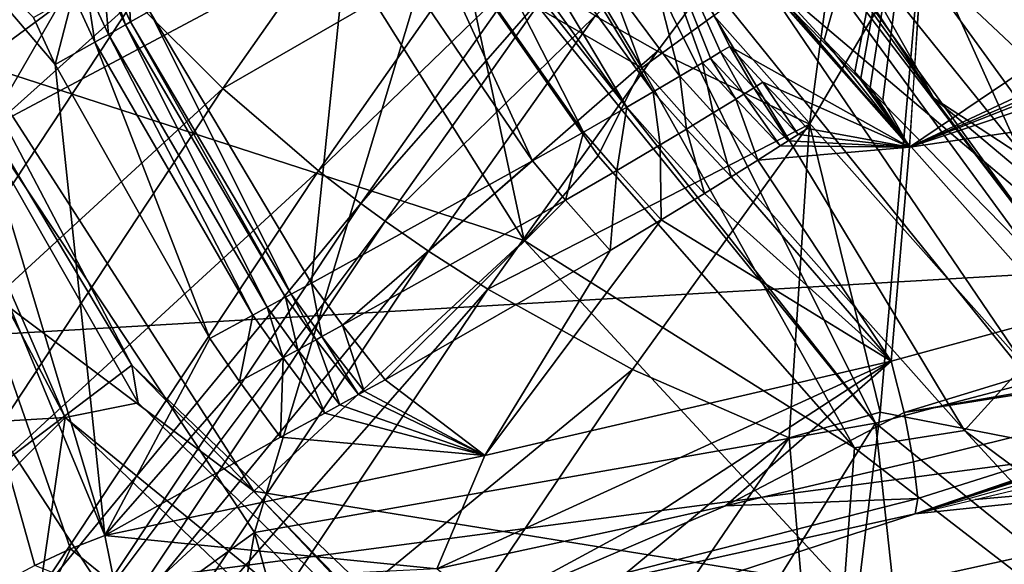
# Model space of a CAD drawing. Extents: x 0 to 53, y 0 to 37.
# Drawn here: x 19.7 to 22.7, y 8.4 to 10.1 of the extents above; entities that cross this region are included whole.
import ezdxf

# ---------------------------------------------------------------- set-up
doc = ezdxf.new("R2010")
doc.units = 0
doc.layers.add('PORCELANA', color=60, linetype='CONTINUOUS')

msp = doc.modelspace()

# ---------------------------------------------------------------- linework, layer by layer
at = {"layer": 'PORCELANA'}
for points in [[(31.2829, 9.7888, 37.1186), (31.9236, 18.4983, 37.2102), (11.8977, 18.4983, 37.3136), (31.2829, 9.7888, 37.1186)], [(31.2829, 9.7888, 37.1186), (11.8977, 18.4983, 37.3136), (11.9352, 8.6609, 37.1845), (31.2829, 9.7888, 37.1186)], [(32.1179, 18.4983, 36.7871), (31.4595, 9.8544, 36.6974), (12.3652, 14.9152, 36.8766), (32.1179, 18.4983, 36.7871)], [(31.4595, 9.8544, 36.6974), (12.3574, 11.3324, 36.8252), (12.3652, 14.9152, 36.8766), (31.4595, 9.8544, 36.6974)], [(21.6097, 11.4594, 33.0534), (21.9099, 11.6739, 33.0534), (23.2724, 9.7782, 33.0534), (21.6097, 11.4594, 33.0534)], [(22.505, 10.624, 33.5161), (23.2724, 9.7782, 33.0534), (21.9099, 11.6739, 33.0534), (22.505, 10.624, 33.5161)], [(22.505, 10.624, 33.5161), (21.9063, 11.5427, 33.9566), (23.2134, 9.7467, 33.9639), (22.505, 10.624, 33.5161)], [(21.9063, 11.5427, 33.9566), (22.0217, 11.0941, 34.4356), (23.2134, 9.7467, 33.9639), (21.9063, 11.5427, 33.9566)], [(18.877, 11.5227, 34.8664), (20.4865, 10.6275, 34.7877), (19.5647, 9.9477, 34.8673), (18.877, 11.5227, 34.8664)], [(21.4323, 11.3682, 33.2395), (21.4505, 11.4716, 33.1072), (22.5247, 9.8415, 33.1072), (21.4323, 11.3682, 33.2395)], [(22.5247, 9.8415, 33.1072), (21.4505, 11.4716, 33.1072), (21.6097, 11.4594, 33.0534), (22.5247, 9.8415, 33.1072)], [(21.6097, 11.4594, 33.0534), (23.2724, 9.7782, 33.0534), (23.0127, 9.5218, 33.0534), (21.6097, 11.4594, 33.0534)], [(22.5247, 9.8415, 33.1072), (21.6097, 11.4594, 33.0534), (23.0127, 9.5218, 33.0534), (22.5247, 9.8415, 33.1072)], [(20.549, 11.4057, 35.2494), (18.9628, 11.1076, 35.3702), (19.5909, 9.7444, 35.3754), (20.549, 11.4057, 35.2494)], [(20.549, 11.4057, 35.2494), (19.5909, 9.7444, 35.3754), (21.0268, 10.5092, 35.2624), (20.549, 11.4057, 35.2494)], [(20.8408, 11.2373, 34.6861), (21.0895, 11.3555, 34.4995), (21.62, 9.9356, 34.7059), (20.8408, 11.2373, 34.6861)], [(21.62, 9.9356, 34.7059), (21.0895, 11.3555, 34.4995), (21.8428, 10.0974, 34.5194), (21.62, 9.9356, 34.7059)], [(21.4281, 11.272, 33.9262), (21.4323, 11.3682, 33.2395), (22.8736, 9.3788, 33.2395), (21.4281, 11.272, 33.9262)], [(22.5247, 9.8415, 33.1072), (22.8736, 9.3788, 33.2395), (21.4323, 11.3682, 33.2395), (22.5247, 9.8415, 33.1072)], [(31.4595, 9.8544, 36.6974), (14.3815, 7.5991, 36.7361), (12.3574, 11.3324, 36.8252), (31.4595, 9.8544, 36.6974)], [(22.1855, 10.0208, 16.5659), (21.8777, 10.3575, 16.4932), (22.5499, 11.3102, 16.2229), (22.1855, 10.0208, 16.5659)], [(22.1855, 10.0208, 16.5659), (22.5499, 11.3102, 16.2229), (22.2798, 9.9229, 16.5923), (22.1855, 10.0208, 16.5659)], [(22.2798, 9.9229, 16.5923), (22.5499, 11.3102, 16.2229), (22.2989, 9.9034, 16.5978), (22.2798, 9.9229, 16.5923)], [(22.5499, 11.3102, 16.2229), (22.3277, 9.8741, 16.6063), (22.2989, 9.9034, 16.5978), (22.5499, 11.3102, 16.2229)], [(22.3666, 9.835, 16.618), (22.3277, 9.8741, 16.6063), (22.5499, 11.3102, 16.2229), (22.3666, 9.835, 16.618)], [(22.3666, 9.835, 16.618), (22.5499, 11.3102, 16.2229), (22.4497, 9.6896, 16.6655), (22.3666, 9.835, 16.618)], [(21.4281, 11.272, 33.9262), (22.8736, 9.3788, 33.2395), (22.8286, 9.3548, 33.934), (21.4281, 11.272, 33.9262)], [(22.8286, 9.3548, 33.934), (21.9954, 10.2085, 34.2455), (21.4281, 11.272, 33.9262), (22.8286, 9.3548, 33.934)], [(21.62, 9.9356, 34.7059), (21.0735, 10.2518, 34.7729), (20.8408, 11.2373, 34.6861), (21.62, 9.9356, 34.7059)], [(18.9365, 11.1135, 27.0275), (19.2973, 8.4518, 32.3424), (20.0404, 9.0136, 27.0592), (18.9365, 11.1135, 27.0275)], [(19.0227, 10.7164, 26.7998), (18.9365, 11.1135, 27.0275), (20.0404, 9.0136, 27.0592), (19.0227, 10.7164, 26.7998)], [(23.3066, 9.4994, 34.4318), (22.0217, 11.0941, 34.4356), (21.7672, 10.9483, 34.8613), (23.3066, 9.4994, 34.4318)], [(23.2134, 9.7467, 33.9639), (22.0217, 11.0941, 34.4356), (23.3066, 9.4994, 34.4318), (23.2134, 9.7467, 33.9639)], [(19.834, 8.8509, 26.7089), (17.643, 8.7222, 26.4812), (18.6895, 11.0277, 26.6774), (19.834, 8.8509, 26.7089)], [(18.6895, 11.0277, 26.6774), (19.0227, 10.7164, 26.7998), (19.834, 8.8509, 26.7089), (18.6895, 11.0277, 26.6774)], [(21.7672, 10.9483, 34.8613), (21.3988, 10.7318, 35.1515), (23.1124, 9.2797, 34.8575), (21.7672, 10.9483, 34.8613)], [(21.7672, 10.9483, 34.8613), (23.1124, 9.2797, 34.8575), (23.3066, 9.4994, 34.4318), (21.7672, 10.9483, 34.8613)], [(22.4497, 9.6896, 16.6655), (22.5276, 10.8589, 16.3226), (24.0967, 10.803, 16.3278), (22.4497, 9.6896, 16.6655)], [(21.4759, 10.0965, 17.7095), (21.6688, 9.9867, 17.704), (22.2787, 10.8072, 17.3754), (21.4759, 10.0965, 17.7095)], [(21.6688, 9.9867, 17.704), (22.14, 9.7606, 17.7186), (22.2787, 10.8072, 17.3754), (21.6688, 9.9867, 17.704)], [(22.14, 9.7606, 17.7186), (22.4869, 10.3508, 17.5001), (22.2787, 10.8072, 17.3754), (22.14, 9.7606, 17.7186)], [(24.7671, 10.7801, 16.3298), (22.4497, 9.6896, 16.6655), (24.0967, 10.803, 16.3278), (24.7671, 10.7801, 16.3298)], [(24.9921, 10.7725, 16.3306), (22.4497, 9.6896, 16.6655), (24.7671, 10.7801, 16.3298), (24.9921, 10.7725, 16.3306)], [(24.9921, 10.7725, 16.3306), (25.1851, 10.7669, 16.3312), (22.4497, 9.6896, 16.6655), (24.9921, 10.7725, 16.3306)], [(25.1851, 10.7669, 16.3312), (25.6435, 10.7578, 16.332), (22.4497, 9.6896, 16.6655), (25.1851, 10.7669, 16.3312)], [(22.4497, 9.6896, 16.6655), (25.6435, 10.7578, 16.332), (27.5629, 10.437, 16.4139), (22.4497, 9.6896, 16.6655)], [(19.0227, 10.7164, 26.7998), (20.0404, 9.0136, 27.0592), (20.0597, 8.897, 26.8289), (19.0227, 10.7164, 26.7998)], [(19.834, 8.8509, 26.7089), (19.0227, 10.7164, 26.7998), (20.0597, 8.897, 26.8289), (19.834, 8.8509, 26.7089)], [(21.6554, 9.8608, 16.6744), (21.0614, 10.674, 16.6149), (21.1372, 10.7188, 16.5809), (21.6554, 9.8608, 16.6744)], [(21.525, 10.7372, 16.4658), (21.7383, 9.9096, 16.6462), (21.1372, 10.7188, 16.5809), (21.525, 10.7372, 16.4658)], [(21.1372, 10.7188, 16.5809), (21.7383, 9.9096, 16.6462), (21.6554, 9.8608, 16.6744), (21.1372, 10.7188, 16.5809)], [(21.3988, 10.7318, 35.1515), (21.1661, 10.2906, 35.2661), (22.3441, 8.8343, 35.2595), (21.3988, 10.7318, 35.1515)], [(21.3988, 10.7318, 35.1515), (22.3441, 8.8343, 35.2595), (22.8276, 8.9611, 35.1477), (21.3988, 10.7318, 35.1515)], [(22.8276, 8.9611, 35.1477), (23.1124, 9.2797, 34.8575), (21.3988, 10.7318, 35.1515), (22.8276, 8.9611, 35.1477)], [(21.8777, 10.3575, 16.4932), (22.4497, 9.6896, 16.6655), (21.525, 10.7372, 16.4658), (21.8777, 10.3575, 16.4932)], [(21.8643, 9.9847, 16.6058), (21.8327, 9.9657, 16.6156), (21.525, 10.7372, 16.4658), (21.8643, 9.9847, 16.6058)], [(21.8643, 9.9847, 16.6058), (21.525, 10.7372, 16.4658), (21.8926, 10.0018, 16.5971), (21.8643, 9.9847, 16.6058)], [(21.8926, 10.0018, 16.5971), (21.525, 10.7372, 16.4658), (22.4497, 9.6896, 16.6655), (21.8926, 10.0018, 16.5971)], [(21.8327, 9.9657, 16.6156), (21.8081, 9.951, 16.6234), (21.525, 10.7372, 16.4658), (21.8327, 9.9657, 16.6156)], [(21.525, 10.7372, 16.4658), (21.8081, 9.951, 16.6234), (21.7383, 9.9096, 16.6462), (21.525, 10.7372, 16.4658)], [(19.7747, 10.4488, 18.4361), (19.5659, 10.7019, 18.5313), (18.8851, 9.1037, 19.5351), (19.7747, 10.4488, 18.4361)], [(21.5735, 9.8132, 16.7036), (20.9866, 10.6298, 16.6495), (21.0614, 10.674, 16.6149), (21.5735, 9.8132, 16.7036)], [(21.6554, 9.8608, 16.6744), (21.5735, 9.8132, 16.7036), (21.0614, 10.674, 16.6149), (21.6554, 9.8608, 16.6744)], [(19.5647, 9.9477, 34.8673), (20.4865, 10.6275, 34.7877), (21.2556, 9.3997, 34.8069), (19.5647, 9.9477, 34.8673)], [(20.4865, 10.6275, 34.7877), (21.0735, 10.2518, 34.7729), (21.2556, 9.3997, 34.8069), (20.4865, 10.6275, 34.7877)], [(21.4392, 9.736, 16.7542), (20.8642, 10.5575, 16.7088), (20.9866, 10.6298, 16.6495), (21.4392, 9.736, 16.7542)], [(21.5735, 9.8132, 16.7036), (21.4392, 9.736, 16.7542), (20.9866, 10.6298, 16.6495), (21.5735, 9.8132, 16.7036)], [(23.8568, 9.2394, 33.5161), (23.2724, 9.7782, 33.0534), (22.505, 10.624, 33.5161), (23.8568, 9.2394, 33.5161)], [(22.505, 10.624, 33.5161), (23.2134, 9.7467, 33.9639), (23.8568, 9.2394, 33.5161), (22.505, 10.624, 33.5161)], [(20.8209, 10.5822, 17.8033), (20.047, 10.1448, 18.3292), (20.3226, 9.8709, 18.2436), (20.8209, 10.5822, 17.8033)], [(20.3226, 9.8709, 18.2436), (21.1219, 10.3332, 17.743), (20.8209, 10.5822, 17.8033), (20.3226, 9.8709, 18.2436)], [(20.7209, 10.4732, 16.7821), (20.8642, 10.5575, 16.7088), (21.2816, 9.6467, 16.8182), (20.7209, 10.4732, 16.7821)], [(21.4392, 9.736, 16.7542), (21.2816, 9.6467, 16.8182), (20.8642, 10.5575, 16.7088), (21.4392, 9.736, 16.7542)], [(21.0268, 10.5092, 35.2624), (19.5909, 9.7444, 35.3754), (20.4203, 8.4948, 35.3889), (21.0268, 10.5092, 35.2624)], [(21.0268, 10.5092, 35.2624), (20.4203, 8.4948, 35.3889), (22.3441, 8.8343, 35.2595), (21.0268, 10.5092, 35.2624)], [(21.0268, 10.5092, 35.2624), (22.3441, 8.8343, 35.2595), (21.1661, 10.2906, 35.2661), (21.0268, 10.5092, 35.2624)], [(20.5968, 9.2679, 17.1549), (20.095, 10.1115, 17.1499), (20.7209, 10.4732, 16.7821), (20.5968, 9.2679, 17.1549)], [(20.7209, 10.4732, 16.7821), (21.2816, 9.6467, 16.8182), (20.5968, 9.2679, 17.1549), (20.7209, 10.4732, 16.7821)], [(18.8851, 9.1037, 19.5351), (20.047, 10.1448, 18.3292), (19.7747, 10.4488, 18.4361), (18.8851, 9.1037, 19.5351)], [(19.2117, 10.2795, 17.5932), (19.3648, 10.4599, 17.5268), (19.9567, 8.486, 17.7258), (19.2117, 10.2795, 17.5932)], [(19.3648, 10.4599, 17.5268), (19.7359, 10.0913, 17.3569), (19.8023, 9.9453, 17.3484), (19.3648, 10.4599, 17.5268)], [(19.3648, 10.4599, 17.5268), (19.8023, 9.9453, 17.3484), (19.9567, 8.486, 17.7258), (19.3648, 10.4599, 17.5268)], [(22.4497, 9.6896, 16.6655), (27.5629, 10.437, 16.4139), (22.3923, 9.0262, 16.9181), (22.4497, 9.6896, 16.6655)], [(27.5629, 10.437, 16.4139), (22.4325, 8.867, 16.9406), (22.3923, 9.0262, 16.9181), (27.5629, 10.437, 16.4139)], [(27.5629, 10.437, 16.4139), (24.4749, 9.2196, 16.6519), (22.4325, 8.867, 16.9406), (27.5629, 10.437, 16.4139)], [(23.2311, 8.6977, 18.1385), (23.2777, 10.3882, 17.4805), (22.4869, 10.3508, 17.5001), (23.2311, 8.6977, 18.1385)], [(22.4497, 9.6896, 16.6655), (21.8777, 10.3575, 16.4932), (22.1855, 10.0208, 16.5659), (22.4497, 9.6896, 16.6655)], [(22.14, 9.7606, 17.7186), (22.3588, 8.8674, 18.0831), (22.4869, 10.3508, 17.5001), (22.14, 9.7606, 17.7186)], [(23.2311, 8.6977, 18.1385), (22.4869, 10.3508, 17.5001), (22.3588, 8.8674, 18.0831), (23.2311, 8.6977, 18.1385)], [(20.3226, 9.8709, 18.2436), (20.6182, 9.6164, 18.1778), (21.1219, 10.3332, 17.743), (20.3226, 9.8709, 18.2436)], [(21.2578, 10.2361, 17.726), (21.1219, 10.3332, 17.743), (20.6182, 9.6164, 18.1778), (21.2578, 10.2361, 17.726)], [(19.8504, 8.4442, 17.7698), (19.7394, 8.3926, 17.7723), (19.2117, 10.2795, 17.5932), (19.8504, 8.4442, 17.7698)], [(19.2117, 10.2795, 17.5932), (19.7394, 8.3926, 17.7723), (19.6374, 8.3375, 17.7332), (19.2117, 10.2795, 17.5932)], [(19.2117, 10.2795, 17.5932), (19.9567, 8.486, 17.7258), (19.8504, 8.4442, 17.7698), (19.2117, 10.2795, 17.5932)], [(20.0364, 10.0782, 17.1882), (19.9677, 10.2242, 17.1962), (20.0257, 10.2574, 17.1578), (20.0364, 10.0782, 17.1882)], [(20.095, 10.1115, 17.1499), (20.0364, 10.0782, 17.1882), (20.0257, 10.2574, 17.1578), (20.095, 10.1115, 17.1499)], [(21.62, 9.9356, 34.7059), (21.4849, 9.6622, 34.7758), (21.0735, 10.2518, 34.7729), (21.62, 9.9356, 34.7059)], [(21.2556, 9.3997, 34.8069), (21.0735, 10.2518, 34.7729), (21.4849, 9.6622, 34.7758), (21.2556, 9.3997, 34.8069)], [(19.952, 10.2151, 17.2068), (19.9677, 10.2242, 17.1962), (20.0205, 10.0692, 17.1988), (19.952, 10.2151, 17.2068)], [(20.0205, 10.0692, 17.1988), (19.9677, 10.2242, 17.1962), (20.0364, 10.0782, 17.1882), (20.0205, 10.0692, 17.1988)], [(21.2578, 10.2361, 17.726), (20.6182, 9.6164, 18.1778), (20.7497, 9.5151, 18.1564), (21.2578, 10.2361, 17.726)], [(21.3359, 10.184, 17.7187), (21.2578, 10.2361, 17.726), (20.7497, 9.5151, 18.1564), (21.3359, 10.184, 17.7187)], [(19.8998, 10.1853, 17.2422), (19.952, 10.2151, 17.2068), (19.9678, 10.0392, 17.234), (19.8998, 10.1853, 17.2422)], [(19.9678, 10.0392, 17.234), (19.952, 10.2151, 17.2068), (20.0205, 10.0692, 17.1988), (19.9678, 10.0392, 17.234)], [(21.9954, 10.2085, 34.2455), (22.8045, 9.0145, 34.5084), (21.8428, 10.0974, 34.5194), (21.9954, 10.2085, 34.2455)], [(22.8286, 9.3548, 33.934), (22.9306, 9.1551, 34.2346), (21.9954, 10.2085, 34.2455), (22.8286, 9.3548, 33.934)], [(21.9954, 10.2085, 34.2455), (22.9306, 9.1551, 34.2346), (22.8045, 9.0145, 34.5084), (21.9954, 10.2085, 34.2455)], [(19.7359, 10.0913, 17.3569), (19.8584, 10.1615, 17.2706), (19.8023, 9.9453, 17.3484), (19.7359, 10.0913, 17.3569)], [(19.8023, 9.9453, 17.3484), (19.8584, 10.1615, 17.2706), (19.926, 10.0155, 17.2624), (19.8023, 9.9453, 17.3484)], [(19.8584, 10.1615, 17.2706), (19.8998, 10.1853, 17.2422), (19.926, 10.0155, 17.2624), (19.8584, 10.1615, 17.2706)], [(19.926, 10.0155, 17.2624), (19.8998, 10.1853, 17.2422), (19.9678, 10.0392, 17.234), (19.926, 10.0155, 17.2624)], [(21.3359, 10.184, 17.7187), (20.7497, 9.5151, 18.1564), (20.8249, 9.4601, 18.1462), (21.3359, 10.184, 17.7187)], [(21.4759, 10.0965, 17.7095), (21.3359, 10.184, 17.7187), (20.8249, 9.4601, 18.1462), (21.4759, 10.0965, 17.7095)], [(18.8851, 9.1037, 19.5351), (19.1608, 8.8031, 19.4317), (20.047, 10.1448, 18.3292), (18.8851, 9.1037, 19.5351)], [(20.3226, 9.8709, 18.2436), (20.047, 10.1448, 18.3292), (19.1608, 8.8031, 19.4317), (20.3226, 9.8709, 18.2436)], [(20.5337, 9.2334, 17.1908), (20.0364, 10.0782, 17.1882), (20.095, 10.1115, 17.1499), (20.5337, 9.2334, 17.1908)], [(20.5968, 9.2679, 17.1549), (20.5337, 9.2334, 17.1908), (20.095, 10.1115, 17.1499), (20.5968, 9.2679, 17.1549)], [(21.62, 9.9356, 34.7059), (21.8428, 10.0974, 34.5194), (22.6196, 8.8106, 34.695), (21.62, 9.9356, 34.7059)], [(22.6196, 8.8106, 34.695), (21.8428, 10.0974, 34.5194), (22.8045, 9.0145, 34.5084), (22.6196, 8.8106, 34.695)], [(19.9678, 10.0392, 17.234), (20.0205, 10.0692, 17.1988), (20.4598, 9.1932, 17.2339), (19.9678, 10.0392, 17.234)], [(20.0205, 10.0692, 17.1988), (20.0364, 10.0782, 17.1882), (20.5165, 9.2241, 17.2007), (20.0205, 10.0692, 17.1988)], [(20.4598, 9.1932, 17.2339), (20.0205, 10.0692, 17.1988), (20.5165, 9.2241, 17.2007), (20.4598, 9.1932, 17.2339)], [(20.5337, 9.2334, 17.1908), (20.5165, 9.2241, 17.2007), (20.0364, 10.0782, 17.1882), (20.5337, 9.2334, 17.1908)], [(21.4759, 10.0965, 17.7095), (20.8249, 9.4601, 18.1462), (20.9592, 9.367, 18.1313), (21.4759, 10.0965, 17.7095)], [(20.9592, 9.367, 18.1313), (21.6688, 9.9867, 17.704), (21.4759, 10.0965, 17.7095), (20.9592, 9.367, 18.1313)], [(19.926, 10.0155, 17.2624), (19.9678, 10.0392, 17.234), (20.4148, 9.1687, 17.2607), (19.926, 10.0155, 17.2624)], [(20.4148, 9.1687, 17.2607), (19.9678, 10.0392, 17.234), (20.4598, 9.1932, 17.2339), (20.4148, 9.1687, 17.2607)], [(19.8023, 9.9453, 17.3484), (19.926, 10.0155, 17.2624), (20.2815, 9.0964, 17.3426), (19.8023, 9.9453, 17.3484)], [(20.2815, 9.0964, 17.3426), (19.926, 10.0155, 17.2624), (20.4148, 9.1687, 17.2607), (20.2815, 9.0964, 17.3426)], [(22.1855, 10.0208, 16.5659), (22.2798, 9.9229, 16.5923), (22.4497, 9.6896, 16.6655), (22.1855, 10.0208, 16.5659)], [(22.4674, 8.5525, 16.6069), (25.1231, 9.3989, 16.5814), (27.6743, 10.0165, 16.0874), (22.4674, 8.5525, 16.6069)], [(20.9592, 9.367, 18.1313), (21.1433, 9.2488, 18.1171), (21.6688, 9.9867, 17.704), (20.9592, 9.367, 18.1313)], [(21.1433, 9.2488, 18.1171), (22.14, 9.7606, 17.7186), (21.6688, 9.9867, 17.704), (21.1433, 9.2488, 18.1171)], [(21.9358, 9.8538, 16.6399), (21.8327, 9.9657, 16.6156), (21.8643, 9.9847, 16.6058), (21.9358, 9.8538, 16.6399)], [(21.9674, 9.8734, 16.6303), (21.8643, 9.9847, 16.6058), (21.8926, 10.0018, 16.5971), (21.9674, 9.8734, 16.6303)], [(21.9674, 9.8734, 16.6303), (21.9358, 9.8538, 16.6399), (21.8643, 9.9847, 16.6058), (21.9674, 9.8734, 16.6303)], [(21.8926, 10.0018, 16.5971), (21.9956, 9.8909, 16.6219), (21.9674, 9.8734, 16.6303), (21.8926, 10.0018, 16.5971)], [(21.8926, 10.0018, 16.5971), (22.4497, 9.6896, 16.6655), (21.9956, 9.8909, 16.6219), (21.8926, 10.0018, 16.5971)], [(19.5647, 9.9477, 34.8673), (20.418, 8.6233, 34.8848), (19.1037, 9.6112, 34.8993), (19.5647, 9.9477, 34.8673)], [(21.2556, 9.3997, 34.8069), (20.418, 8.6233, 34.8848), (19.5647, 9.9477, 34.8673), (21.2556, 9.3997, 34.8069)], [(19.8023, 9.9453, 17.3484), (20.2815, 9.0964, 17.3426), (19.9567, 8.486, 17.7258), (19.8023, 9.9453, 17.3484)], [(21.8416, 9.796, 16.6694), (21.7383, 9.9096, 16.6462), (21.8081, 9.951, 16.6234), (21.8416, 9.796, 16.6694)], [(21.8327, 9.9657, 16.6156), (21.9113, 9.8387, 16.6474), (21.8081, 9.951, 16.6234), (21.8327, 9.9657, 16.6156)], [(21.8416, 9.796, 16.6694), (21.8081, 9.951, 16.6234), (21.9113, 9.8387, 16.6474), (21.8416, 9.796, 16.6694)], [(21.9358, 9.8538, 16.6399), (21.9113, 9.8387, 16.6474), (21.8327, 9.9657, 16.6156), (21.9358, 9.8538, 16.6399)], [(21.62, 9.9356, 34.7059), (22.2789, 8.7573, 34.7669), (21.4849, 9.6622, 34.7758), (21.62, 9.9356, 34.7059)], [(22.6196, 8.8106, 34.695), (22.2789, 8.7573, 34.7669), (21.62, 9.9356, 34.7059), (22.6196, 8.8106, 34.695)], [(22.2798, 9.9229, 16.5923), (22.2989, 9.9034, 16.5978), (22.4497, 9.6896, 16.6655), (22.2798, 9.9229, 16.5923)], [(21.7588, 9.7458, 16.6968), (21.6554, 9.8608, 16.6744), (21.7383, 9.9096, 16.6462), (21.7588, 9.7458, 16.6968)], [(21.7588, 9.7458, 16.6968), (21.7383, 9.9096, 16.6462), (21.8416, 9.796, 16.6694), (21.7588, 9.7458, 16.6968)], [(21.9674, 9.8734, 16.6303), (21.9956, 9.8909, 16.6219), (22.1049, 9.7289, 16.6667), (21.9674, 9.8734, 16.6303)], [(21.9956, 9.8909, 16.6219), (22.4497, 9.6896, 16.6655), (22.133, 9.747, 16.6586), (21.9956, 9.8909, 16.6219)], [(21.9956, 9.8909, 16.6219), (22.133, 9.747, 16.6586), (22.1049, 9.7289, 16.6667), (21.9956, 9.8909, 16.6219)], [(22.4497, 9.6896, 16.6655), (22.2989, 9.9034, 16.5978), (22.3277, 9.8741, 16.6063), (22.4497, 9.6896, 16.6655)], [(31.4595, 9.8544, 36.6974), (24.351, 1.8966, 36.5043), (14.3815, 7.5991, 36.7361), (31.4595, 9.8544, 36.6974)], [(20.3226, 9.8709, 18.2436), (19.1608, 8.8031, 19.4317), (19.4361, 8.5289, 19.3457), (20.3226, 9.8709, 18.2436)], [(19.4361, 8.5289, 19.3457), (20.6182, 9.6164, 18.1778), (20.3226, 9.8709, 18.2436), (19.4361, 8.5289, 19.3457)], [(21.6769, 9.6966, 16.7251), (21.5735, 9.8132, 16.7036), (21.6554, 9.8608, 16.6744), (21.6769, 9.6966, 16.7251)], [(21.6769, 9.6966, 16.7251), (21.6554, 9.8608, 16.6744), (21.7588, 9.7458, 16.6968), (21.6769, 9.6966, 16.7251)], [(21.9358, 9.8538, 16.6399), (22.0488, 9.6931, 16.6832), (21.9113, 9.8387, 16.6474), (21.9358, 9.8538, 16.6399)], [(22.0733, 9.7088, 16.6759), (21.9358, 9.8538, 16.6399), (21.9674, 9.8734, 16.6303), (22.0733, 9.7088, 16.6759)], [(22.0733, 9.7088, 16.6759), (22.0488, 9.6931, 16.6832), (21.9358, 9.8538, 16.6399), (22.0733, 9.7088, 16.6759)], [(21.9674, 9.8734, 16.6303), (22.1049, 9.7289, 16.6667), (22.0733, 9.7088, 16.6759), (21.9674, 9.8734, 16.6303)], [(22.4497, 9.6896, 16.6655), (22.3277, 9.8741, 16.6063), (22.3666, 9.835, 16.618), (22.4497, 9.6896, 16.6655)], [(21.8416, 9.796, 16.6694), (21.9113, 9.8387, 16.6474), (21.9792, 9.649, 16.7044), (21.8416, 9.796, 16.6694)], [(21.9792, 9.649, 16.7044), (21.9113, 9.8387, 16.6474), (22.0488, 9.6931, 16.6832), (21.9792, 9.649, 16.7044)], [(23.0127, 9.5218, 33.0534), (24.1313, 8.4904, 33.1072), (22.5247, 9.8415, 33.1072), (23.0127, 9.5218, 33.0534)], [(22.5247, 9.8415, 33.1072), (24.1313, 8.4904, 33.1072), (22.8736, 9.3788, 33.2395), (22.5247, 9.8415, 33.1072)], [(21.5424, 9.6169, 16.7743), (21.4392, 9.736, 16.7542), (21.5735, 9.8132, 16.7036), (21.5424, 9.6169, 16.7743)], [(21.6769, 9.6966, 16.7251), (21.5424, 9.6169, 16.7743), (21.5735, 9.8132, 16.7036), (21.6769, 9.6966, 16.7251)], [(21.8965, 9.5971, 16.7308), (21.7588, 9.7458, 16.6968), (21.8416, 9.796, 16.6694), (21.8965, 9.5971, 16.7308)], [(21.9792, 9.649, 16.7044), (21.8965, 9.5971, 16.7308), (21.8416, 9.796, 16.6694), (21.9792, 9.649, 16.7044)], [(11.9352, 8.6609, 37.1845), (21.6642, 2.4665, 36.9635), (31.2829, 9.7888, 37.1186), (11.9352, 8.6609, 37.1845)], [(31.2829, 9.7888, 37.1186), (21.6642, 2.4665, 36.9635), (24.606, 1.7045, 36.9144), (31.2829, 9.7888, 37.1186)], [(19.5909, 9.7444, 35.3754), (18.8916, 7.3919, 35.4399), (20.4203, 8.4948, 35.3889), (19.5909, 9.7444, 35.3754)], [(21.1433, 9.2488, 18.1171), (21.5917, 9.0004, 18.1089), (22.14, 9.7606, 17.7186), (21.1433, 9.2488, 18.1171)], [(21.3842, 9.5249, 16.8365), (21.2816, 9.6467, 16.8182), (21.4392, 9.736, 16.7542), (21.3842, 9.5249, 16.8365)], [(21.5424, 9.6169, 16.7743), (21.3842, 9.5249, 16.8365), (21.4392, 9.736, 16.7542), (21.5424, 9.6169, 16.7743)], [(21.5917, 9.0004, 18.1089), (22.077, 8.788, 18.1375), (22.14, 9.7606, 17.7186), (21.5917, 9.0004, 18.1089)], [(21.8147, 9.5462, 16.7581), (21.6769, 9.6966, 16.7251), (21.7588, 9.7458, 16.6968), (21.8147, 9.5462, 16.7581)], [(21.8965, 9.5971, 16.7308), (21.8147, 9.5462, 16.7581), (21.7588, 9.7458, 16.6968), (21.8965, 9.5971, 16.7308)], [(22.14, 9.7606, 17.7186), (22.077, 8.788, 18.1375), (22.3588, 8.8674, 18.0831), (22.14, 9.7606, 17.7186)], [(22.1049, 9.7289, 16.6667), (22.133, 9.747, 16.6586), (22.4497, 9.6896, 16.6655), (22.1049, 9.7289, 16.6667)], [(22.0733, 9.7088, 16.6759), (22.4497, 9.6896, 16.6655), (22.0488, 9.6931, 16.6832), (22.0733, 9.7088, 16.6759)], [(22.1049, 9.7289, 16.6667), (22.4497, 9.6896, 16.6655), (22.0733, 9.7088, 16.6759), (22.1049, 9.7289, 16.6667)], [(21.6802, 9.4638, 16.8056), (21.5424, 9.6169, 16.7743), (21.6769, 9.6966, 16.7251), (21.6802, 9.4638, 16.8056)], [(21.6802, 9.4638, 16.8056), (21.6769, 9.6966, 16.7251), (21.8147, 9.5462, 16.7581), (21.6802, 9.4638, 16.8056)], [(21.9792, 9.649, 16.7044), (22.0488, 9.6931, 16.6832), (22.4497, 9.6896, 16.6655), (21.9792, 9.649, 16.7044)], [(22.4497, 9.6896, 16.6655), (22.3923, 9.0262, 16.9181), (21.9792, 9.649, 16.7044), (22.4497, 9.6896, 16.6655)], [(20.5968, 9.2679, 17.1549), (21.2816, 9.6467, 16.8182), (20.6929, 9.1372, 17.166), (20.5968, 9.2679, 17.1549)], [(21.3842, 9.5249, 16.8365), (20.6929, 9.1372, 17.166), (21.2816, 9.6467, 16.8182), (21.3842, 9.5249, 16.8365)], [(21.2556, 9.3997, 34.8069), (21.4849, 9.6622, 34.7758), (22.2789, 8.7573, 34.7669), (21.2556, 9.3997, 34.8069)], [(21.9792, 9.649, 16.7044), (22.3923, 9.0262, 16.9181), (21.8965, 9.5971, 16.7308), (21.9792, 9.649, 16.7044)], [(19.1037, 9.6112, 34.8993), (20.0007, 8.2365, 34.91), (18.8756, 7.3915, 34.94), (19.1037, 9.6112, 34.8993)], [(20.418, 8.6233, 34.8848), (20.0007, 8.2365, 34.91), (19.1037, 9.6112, 34.8993), (20.418, 8.6233, 34.8848)], [(19.4361, 8.5289, 19.3457), (19.7253, 8.2682, 19.2736), (20.6182, 9.6164, 18.1778), (19.4361, 8.5289, 19.3457)], [(20.7497, 9.5151, 18.1564), (20.6182, 9.6164, 18.1778), (19.7253, 8.2682, 19.2736), (20.7497, 9.5151, 18.1564)], [(21.5218, 9.3686, 16.8657), (21.3842, 9.5249, 16.8365), (21.5424, 9.6169, 16.7743), (21.5218, 9.3686, 16.8657)], [(21.6802, 9.4638, 16.8056), (21.5218, 9.3686, 16.8657), (21.5424, 9.6169, 16.7743), (21.6802, 9.4638, 16.8056)], [(22.3923, 9.0262, 16.9181), (21.8147, 9.5462, 16.7581), (21.8965, 9.5971, 16.7308), (22.3923, 9.0262, 16.9181)], [(20.8248, 8.9685, 17.1858), (20.6929, 9.1372, 17.166), (21.3842, 9.5249, 16.8365), (20.8248, 8.9685, 17.1858)], [(21.5218, 9.3686, 16.8657), (20.8248, 8.9685, 17.1858), (21.3842, 9.5249, 16.8365), (21.5218, 9.3686, 16.8657)], [(22.3923, 9.0262, 16.9181), (21.6802, 9.4638, 16.8056), (21.8147, 9.5462, 16.7581), (22.3923, 9.0262, 16.9181)], [(20.7497, 9.5151, 18.1564), (19.7253, 8.2682, 19.2736), (19.8521, 8.1623, 19.2475), (20.7497, 9.5151, 18.1564)], [(20.8249, 9.4601, 18.1462), (20.7497, 9.5151, 18.1564), (19.8521, 8.1623, 19.2475), (20.8249, 9.4601, 18.1462)], [(20.8249, 9.4601, 18.1462), (19.8521, 8.1623, 19.2475), (19.9242, 8.1042, 19.2341), (20.8249, 9.4601, 18.1462)], [(20.9592, 9.367, 18.1313), (20.8249, 9.4601, 18.1462), (19.9242, 8.1042, 19.2341), (20.9592, 9.367, 18.1313)], [(21.1337, 8.7336, 17.1966), (21.6802, 9.4638, 16.8056), (22.3923, 9.0262, 16.9181), (21.1337, 8.7336, 17.1966)], [(21.1337, 8.7336, 17.1966), (21.5218, 9.3686, 16.8657), (21.6802, 9.4638, 16.8056), (21.1337, 8.7336, 17.1966)], [(21.2556, 9.3997, 34.8069), (22.2471, 8.3272, 34.7954), (20.418, 8.6233, 34.8848), (21.2556, 9.3997, 34.8069)], [(22.2789, 8.7573, 34.7669), (22.2471, 8.3272, 34.7954), (21.2556, 9.3997, 34.8069), (22.2789, 8.7573, 34.7669)], [(22.4674, 8.5525, 16.6069), (24.4749, 9.2196, 16.6519), (25.1231, 9.3989, 16.5814), (22.4674, 8.5525, 16.6069)], [(20.9592, 9.367, 18.1313), (19.9242, 8.1042, 19.2341), (20.0522, 8.005, 19.213), (20.9592, 9.367, 18.1313)], [(20.0522, 8.005, 19.213), (21.1433, 9.2488, 18.1171), (20.9592, 9.367, 18.1313), (20.0522, 8.005, 19.213)], [(21.1337, 8.7336, 17.1966), (20.8248, 8.9685, 17.1858), (21.5218, 9.3686, 16.8657), (21.1337, 8.7336, 17.1966)], [(18.3905, 9.1181, 32.8963), (20.2013, 7.3119, 32.6034), (18.6441, 9.2645, 32.6034), (18.3905, 9.1181, 32.8963)], [(18.6441, 9.2645, 32.6034), (20.2013, 7.3119, 32.6034), (19.2973, 8.4518, 32.3424), (18.6441, 9.2645, 32.6034)], [(20.0522, 8.005, 19.213), (20.2267, 7.8774, 19.1892), (21.1433, 9.2488, 18.1171), (20.0522, 8.005, 19.213)], [(20.2267, 7.8774, 19.1892), (21.5917, 9.0004, 18.1089), (21.1433, 9.2488, 18.1171), (20.2267, 7.8774, 19.1892)], [(20.629, 9.1021, 17.2014), (20.5337, 9.2334, 17.1908), (20.5968, 9.2679, 17.1549), (20.629, 9.1021, 17.2014)], [(20.5968, 9.2679, 17.1549), (20.6929, 9.1372, 17.166), (20.629, 9.1021, 17.2014), (20.5968, 9.2679, 17.1549)], [(20.4598, 9.1932, 17.2339), (20.5165, 9.2241, 17.2007), (20.5542, 9.0613, 17.2438), (20.4598, 9.1932, 17.2339)], [(20.6116, 9.0926, 17.2111), (20.5165, 9.2241, 17.2007), (20.5337, 9.2334, 17.1908), (20.6116, 9.0926, 17.2111)], [(20.5542, 9.0613, 17.2438), (20.5165, 9.2241, 17.2007), (20.6116, 9.0926, 17.2111), (20.5542, 9.0613, 17.2438)], [(20.629, 9.1021, 17.2014), (20.6116, 9.0926, 17.2111), (20.5337, 9.2334, 17.1908), (20.629, 9.1021, 17.2014)], [(24.2039, 9.147, 16.6823), (22.4325, 8.867, 16.9406), (24.4749, 9.2196, 16.6519), (24.2039, 9.147, 16.6823)], [(24.2039, 9.147, 16.6823), (24.4749, 9.2196, 16.6519), (22.4674, 8.5525, 16.6069), (24.2039, 9.147, 16.6823)], [(20.4148, 9.1687, 17.2607), (20.4598, 9.1932, 17.2339), (20.5086, 9.0364, 17.2703), (20.4148, 9.1687, 17.2607)], [(20.5086, 9.0364, 17.2703), (20.4598, 9.1932, 17.2339), (20.5542, 9.0613, 17.2438), (20.5086, 9.0364, 17.2703)], [(20.2815, 9.0964, 17.3426), (20.4148, 9.1687, 17.2607), (20.3738, 8.9631, 17.351), (20.2815, 9.0964, 17.3426)], [(20.3738, 8.9631, 17.351), (20.4148, 9.1687, 17.2607), (20.5086, 9.0364, 17.2703), (20.3738, 8.9631, 17.351)], [(20.629, 9.1021, 17.2014), (20.6929, 9.1372, 17.166), (20.76, 8.9325, 17.2203), (20.629, 9.1021, 17.2014)], [(20.8248, 8.9685, 17.1858), (20.76, 8.9325, 17.2203), (20.6929, 9.1372, 17.166), (20.8248, 8.9685, 17.1858)], [(22.4622, 8.7136, 16.8855), (22.4325, 8.867, 16.9406), (24.2039, 9.147, 16.6823), (22.4622, 8.7136, 16.8855)], [(24.2039, 9.147, 16.6823), (22.4748, 8.6004, 16.7653), (22.4622, 8.7136, 16.8855), (24.2039, 9.147, 16.6823)], [(22.4674, 8.5525, 16.6069), (22.4748, 8.6004, 16.7653), (24.2039, 9.147, 16.6823), (22.4674, 8.5525, 16.6069)], [(19.6126, 6.9149, 33.0034), (20.0021, 7.0972, 32.8963), (18.3905, 9.1181, 32.8963), (19.6126, 6.9149, 33.0034)], [(18.3905, 9.1181, 32.8963), (20.0021, 7.0972, 32.8963), (20.2013, 7.3119, 32.6034), (18.3905, 9.1181, 32.8963)], [(19.9567, 8.486, 17.7258), (20.2815, 9.0964, 17.3426), (20.3738, 8.9631, 17.351), (19.9567, 8.486, 17.7258)], [(20.5542, 9.0613, 17.2438), (20.6116, 9.0926, 17.2111), (20.6842, 8.8906, 17.2618), (20.5542, 9.0613, 17.2438)], [(20.7424, 8.9227, 17.2299), (20.6116, 9.0926, 17.2111), (20.629, 9.1021, 17.2014), (20.7424, 8.9227, 17.2299)], [(20.6842, 8.8906, 17.2618), (20.6116, 9.0926, 17.2111), (20.7424, 8.9227, 17.2299), (20.6842, 8.8906, 17.2618)], [(20.629, 9.1021, 17.2014), (20.76, 8.9325, 17.2203), (20.7424, 8.9227, 17.2299), (20.629, 9.1021, 17.2014)], [(20.5086, 9.0364, 17.2703), (20.5542, 9.0613, 17.2438), (20.638, 8.8651, 17.2877), (20.5086, 9.0364, 17.2703)], [(20.638, 8.8651, 17.2877), (20.5542, 9.0613, 17.2438), (20.6842, 8.8906, 17.2618), (20.638, 8.8651, 17.2877)], [(20.3738, 8.9631, 17.351), (20.5086, 9.0364, 17.2703), (20.5012, 8.7902, 17.3669), (20.3738, 8.9631, 17.351)], [(20.5012, 8.7902, 17.3669), (20.5086, 9.0364, 17.2703), (20.638, 8.8651, 17.2877), (20.5012, 8.7902, 17.3669)], [(20.0404, 9.0136, 27.0592), (19.2973, 8.4518, 32.3424), (21.7523, 7.3731, 27.1083), (20.0404, 9.0136, 27.0592)], [(21.5607, 7.4402, 26.8709), (20.0597, 8.897, 26.8289), (20.0404, 9.0136, 27.0592), (21.5607, 7.4402, 26.8709)], [(21.5607, 7.4402, 26.8709), (20.0404, 9.0136, 27.0592), (21.7523, 7.3731, 27.1083), (21.5607, 7.4402, 26.8709)], [(20.2267, 7.8774, 19.1892), (20.6484, 7.6029, 19.1543), (21.5917, 9.0004, 18.1089), (20.2267, 7.8774, 19.1892)], [(21.5917, 9.0004, 18.1089), (20.6484, 7.6029, 19.1543), (22.077, 8.788, 18.1375), (21.5917, 9.0004, 18.1089)], [(20.9854, 8.3824, 17.2246), (21.1337, 8.7336, 17.1966), (22.3923, 9.0262, 16.9181), (20.9854, 8.3824, 17.2246)], [(22.3923, 9.0262, 16.9181), (21.6122, 8.5176, 17.0371), (20.9854, 8.3824, 17.2246), (22.3923, 9.0262, 16.9181)], [(22.3923, 9.0262, 16.9181), (21.8796, 8.5777, 16.9774), (21.6122, 8.5176, 17.0371), (22.3923, 9.0262, 16.9181)], [(22.4325, 8.867, 16.9406), (21.8796, 8.5777, 16.9774), (22.3923, 9.0262, 16.9181), (22.4325, 8.867, 16.9406)], [(22.6196, 8.8106, 34.695), (22.8045, 9.0145, 34.5084), (23.8251, 7.9159, 34.6846), (22.6196, 8.8106, 34.695)], [(21.1337, 8.7336, 17.1966), (20.76, 8.9325, 17.2203), (20.8248, 8.9685, 17.1858), (21.1337, 8.7336, 17.1966)], [(19.9567, 8.486, 17.7258), (20.3738, 8.9631, 17.351), (20.5012, 8.7902, 17.3669), (19.9567, 8.486, 17.7258)], [(22.8276, 8.9611, 35.1477), (22.3441, 8.8343, 35.2595), (23.3957, 7.9835, 35.2501), (22.8276, 8.9611, 35.1477)], [(20.6842, 8.8906, 17.2618), (20.7424, 8.9227, 17.2299), (21.1337, 8.7336, 17.1966), (20.6842, 8.8906, 17.2618)], [(21.1337, 8.7336, 17.1966), (20.7424, 8.9227, 17.2299), (20.76, 8.9325, 17.2203), (21.1337, 8.7336, 17.1966)], [(19.834, 8.8509, 26.7089), (20.0597, 8.897, 26.8289), (21.5607, 7.4402, 26.8709), (19.834, 8.8509, 26.7089)], [(20.638, 8.8651, 17.2877), (20.6842, 8.8906, 17.2618), (21.1337, 8.7336, 17.1966), (20.638, 8.8651, 17.2877)], [(19.834, 8.8509, 26.7089), (18.4715, 7.4994, 26.5041), (17.643, 8.7222, 26.4812), (19.834, 8.8509, 26.7089)], [(19.4786, 6.419, 26.532), (18.4715, 7.4994, 26.5041), (19.834, 8.8509, 26.7089), (19.4786, 6.419, 26.532)], [(19.4786, 6.419, 26.532), (19.834, 8.8509, 26.7089), (21.6089, 7.1506, 26.7579), (19.4786, 6.419, 26.532)], [(21.5607, 7.4402, 26.8709), (21.6089, 7.1506, 26.7579), (19.834, 8.8509, 26.7089), (21.5607, 7.4402, 26.8709)], [(20.5012, 8.7902, 17.3669), (20.638, 8.8651, 17.2877), (21.1337, 8.7336, 17.1966), (20.5012, 8.7902, 17.3669)], [(22.4622, 8.7136, 16.8855), (21.8796, 8.5777, 16.9774), (22.4325, 8.867, 16.9406), (22.4622, 8.7136, 16.8855)], [(22.3588, 8.8674, 18.0831), (22.077, 8.788, 18.1375), (22.1885, 7.474, 18.8772), (22.3588, 8.8674, 18.0831)], [(22.3588, 8.8674, 18.0831), (22.1885, 7.474, 18.8772), (23.2311, 8.6977, 18.1385), (22.3588, 8.8674, 18.0831)], [(21.4567, 7.4094, 35.3772), (22.3441, 8.8343, 35.2595), (20.4203, 8.4948, 35.3889), (21.4567, 7.4094, 35.3772)], [(22.5898, 6.5709, 35.367), (22.3441, 8.8343, 35.2595), (21.4567, 7.4094, 35.3772), (22.5898, 6.5709, 35.367)], [(22.5898, 6.5709, 35.367), (23.3957, 7.9835, 35.2501), (22.3441, 8.8343, 35.2595), (22.5898, 6.5709, 35.367)], [(20.5012, 8.7902, 17.3669), (21.1337, 8.7336, 17.1966), (19.9567, 8.486, 17.7258), (20.5012, 8.7902, 17.3669)], [(22.077, 8.788, 18.1375), (20.6484, 7.6029, 19.1543), (21.1006, 7.3582, 19.1497), (22.077, 8.788, 18.1375)], [(22.1885, 7.474, 18.8772), (22.077, 8.788, 18.1375), (21.1006, 7.3582, 19.1497), (22.1885, 7.474, 18.8772)], [(22.6196, 8.8106, 34.695), (23.6332, 7.7129, 34.7553), (22.2789, 8.7573, 34.7669), (22.6196, 8.8106, 34.695)], [(23.8251, 7.9159, 34.6846), (23.6332, 7.7129, 34.7553), (22.6196, 8.8106, 34.695), (23.8251, 7.9159, 34.6846)], [(23.6332, 7.7129, 34.7553), (22.2471, 8.3272, 34.7954), (22.2789, 8.7573, 34.7669), (23.6332, 7.7129, 34.7553)], [(20.9854, 8.3824, 17.2246), (19.9567, 8.486, 17.7258), (21.1337, 8.7336, 17.1966), (20.9854, 8.3824, 17.2246)], [(21.8861, 8.0604, 10.0434), (20.5153, 7.9153, 10.928), (24.2369, 8.7382, 9.1703), (21.8861, 8.0604, 10.0434)], [(20.5153, 7.9153, 10.928), (22.4674, 8.5525, 16.6069), (24.2369, 8.7382, 9.1703), (20.5153, 7.9153, 10.928)], [(21.8861, 8.0604, 10.0434), (24.2369, 8.7382, 9.1703), (23.7511, 8.4856, 9.1308), (21.8861, 8.0604, 10.0434)], [(24.2369, 8.7382, 9.1703), (22.4674, 8.5525, 16.6069), (22.6533, 8.5968, 16.5851), (24.2369, 8.7382, 9.1703)], [(24.2369, 8.7382, 9.1703), (22.6533, 8.5968, 16.5851), (22.8391, 8.6417, 16.5635), (24.2369, 8.7382, 9.1703)], [(22.4748, 8.6004, 16.7653), (21.8796, 8.5777, 16.9774), (22.4622, 8.7136, 16.8855), (22.4748, 8.6004, 16.7653)], [(23.2311, 8.6977, 18.1385), (22.1885, 7.474, 18.8772), (23.1845, 7.1395, 19.0405), (23.2311, 8.6977, 18.1385)], [(11.9352, 8.6609, 37.1845), (18.7597, 3.493, 37.0135), (21.6642, 2.4665, 36.9635), (11.9352, 8.6609, 37.1845)], [(20.418, 8.6233, 34.8848), (21.5046, 7.4702, 34.8726), (20.0007, 8.2365, 34.91), (20.418, 8.6233, 34.8848)], [(22.2471, 8.3272, 34.7954), (21.5046, 7.4702, 34.8726), (20.418, 8.6233, 34.8848), (22.2471, 8.3272, 34.7954)], [(22.4674, 8.5525, 16.6069), (21.1328, 8.258, 16.8941), (22.4748, 8.6004, 16.7653), (22.4674, 8.5525, 16.6069)], [(22.4748, 8.6004, 16.7653), (21.1328, 8.258, 16.8941), (21.8796, 8.5777, 16.9774), (22.4748, 8.6004, 16.7653)], [(21.1328, 8.258, 16.8941), (21.6122, 8.5176, 17.0371), (21.8796, 8.5777, 16.9774), (21.1328, 8.258, 16.8941)], [(22.4674, 8.5525, 16.6069), (20.5153, 7.9153, 10.928), (21.1328, 8.258, 16.8941), (22.4674, 8.5525, 16.6069)], [(18.7382, 7.3711, 20.6364), (19.7253, 8.2682, 19.2736), (19.4361, 8.5289, 19.3457), (18.7382, 7.3711, 20.6364)], [(20.9854, 8.3824, 17.2246), (21.6122, 8.5176, 17.0371), (21.1328, 8.258, 16.8941), (20.9854, 8.3824, 17.2246)], [(20.4203, 8.4948, 35.3889), (18.8916, 7.3919, 35.4399), (20.0222, 6.1732, 35.4299), (20.4203, 8.4948, 35.3889)], [(19.9873, 8.3324, 17.7327), (19.8504, 8.4442, 17.7698), (19.9567, 8.486, 17.7258), (19.9873, 8.3324, 17.7327)], [(19.9873, 8.3324, 17.7327), (19.9567, 8.486, 17.7258), (20.9854, 8.3824, 17.2246), (19.9873, 8.3324, 17.7327)], [(21.3415, 5.1616, 35.4192), (20.4203, 8.4948, 35.3889), (20.0222, 6.1732, 35.4299), (21.3415, 5.1616, 35.4192)], [(21.4567, 7.4094, 35.3772), (20.4203, 8.4948, 35.3889), (21.3415, 5.1616, 35.4192), (21.4567, 7.4094, 35.3772)], [(24.2975, 8.3254, 8.7601), (21.8861, 8.0604, 10.0434), (23.7511, 8.4856, 9.1308), (24.2975, 8.3254, 8.7601)], [(20.2013, 7.3119, 32.6034), (21.2343, 6.6093, 32.3424), (19.2973, 8.4518, 32.3424), (20.2013, 7.3119, 32.6034)], [(21.7523, 7.3731, 27.1083), (19.2973, 8.4518, 32.3424), (21.2343, 6.6093, 32.3424), (21.7523, 7.3731, 27.1083)], [(19.7394, 8.3926, 17.7723), (19.8504, 8.4442, 17.7698), (19.8124, 8.3639, 17.7812), (19.7394, 8.3926, 17.7723)], [(19.8124, 8.3639, 17.7812), (19.8504, 8.4442, 17.7698), (19.9873, 8.3324, 17.7327), (19.8124, 8.3639, 17.7812)]]:
    msp.add_3dface(points, dxfattribs=at)

doc.saveas('drawing.dxf')
